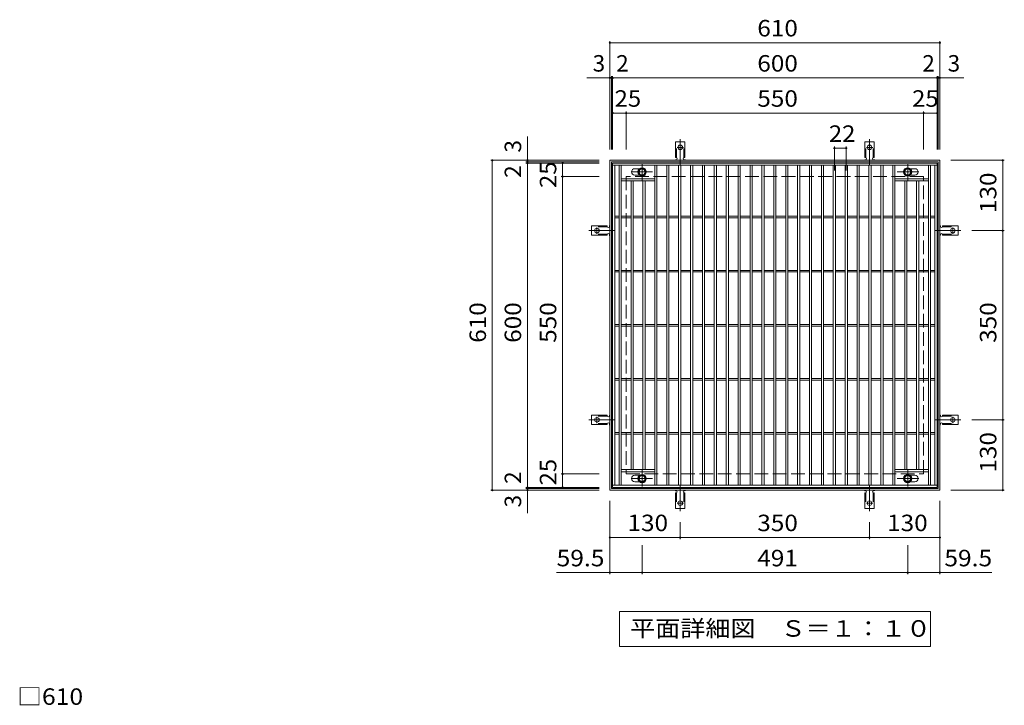
# Model space of a CAD drawing. Units: millimetres. Extents: x -1503 to 1710, y -1375 to 1301.
# Drawn here: x -1396 to 424, y 33 to 1301 of the extents above; entities that cross this region are included whole.
import ezdxf

# ---------------------------------------------------------------- set-up
doc = ezdxf.new("R2010")
doc.units = ezdxf.units.MM
doc.header["$LTSCALE"] = 10
for name, pattern in [('JWW_CENTER1', [6.773333, 4.233333, -0.846667, 0.846667, -0.846667]), ('JWW_CENTER2', [13.546667, 11.006667, -0.846667, 0.846667, -0.846667]), ('JWW_DASHED2', [3.386667, 1.693333, -1.693333]), ('JWW_DASHED3', [3.386667, 2.54, -0.846667])]:
    doc.linetypes.add(name, pattern=pattern)
for name, color, linetype in [('C-1', 7, 'Continuous'), ('C-2', 7, 'Continuous'), ('C-4', 7, 'Continuous'), ('C-5', 7, 'Continuous'), ('C-8', 7, 'Continuous'), ('C-A', 7, 'Continuous'), ('D-4', 7, 'Continuous')]:
    doc.layers.add(name, color=color, linetype=linetype)
doc.styles.add('ＭＳ ゴシック', font='txt', dxfattribs={"height": 1})

msp = doc.modelspace()

# ---------------------------------------------------------------- linework, layer by layer
at = {"layer": 'C-1', "color": 2, "linetype": 'Continuous', "lineweight": 9}
for p, q in [((-305, 1041), (-305, 431)), ((305, 1041), (-305, 1041)), ((-302, 1038), (-302, 434)), ((302, 1038), (-302, 1038)), ((302, 434), (302, 1038)), ((305, 431), (305, 1041)), ((-305, 431), (305, 431)), ((-302, 434), (302, 434))]:
    msp.add_line(p, q, dxfattribs=at)
at = {"layer": 'C-1', "color": 2, "linetype": 'JWW_DASHED3', "lineweight": 9}
for p, q in [((-275, 1011), (-275, 461)), ((275, 1011), (-275, 1011)), ((275, 461), (275, 1011)), ((-275, 461), (275, 461))]:
    msp.add_line(p, q, dxfattribs=at)
at = {"layer": 'C-2', "color": 3, "linetype": 'Continuous', "lineweight": 9}
for p, q in [((-300, 436), (-300, 1036)), ((-300, 1036), (300, 1036)), ((-300, 1032), (300, 1032)), ((-296, 440), (-296, 1032)), ((-288, 440), (-288, 1032)), ((-284, 440), (-284, 1032)), ((-259, 1025.5), (-250.4, 1025.5)), ((-222, 440), (-222, 1032)), ((-218, 440), (-218, 1032)), ((-200, 440), (-200, 1032)), ((-196, 440), (-196, 1032)), ((-178, 440), (-178, 1032)), ((-174, 440), (-174, 1032)), ((-156, 440), (-156, 1032)), ((-152, 440), (-152, 1032)), ((-134, 440), (-134, 1032)), ((-130, 440), (-130, 1032)), ((-112, 440), (-112, 1032)), ((-108, 440), (-108, 1032)), ((-90, 440), (-90, 1032)), ((-86, 440), (-86, 1032)), ((-68, 440), (-68, 1032)), ((-64, 440), (-64, 1032)), ((-46, 440), (-46, 1032)), ((-42, 440), (-42, 1032)), ((-24, 440), (-24, 1032)), ((-20, 440), (-20, 1032)), ((-2, 440), (-2, 1032)), ((2, 440), (2, 1032)), ((20, 440), (20, 1032)), ((24, 440), (24, 1032)), ((42, 440), (42, 1032)), ((46, 440), (46, 1032)), ((64, 440), (64, 1032)), ((68, 440), (68, 1032)), ((86, 440), (86, 1032)), ((90, 440), (90, 1032)), ((108, 440), (108, 1032)), ((112, 440), (112, 1032)), ((130, 440), (130, 1032)), ((134, 440), (134, 1032)), ((152, 440), (152, 1032)), ((156, 440), (156, 1032)), ((174, 440), (174, 1032)), ((178, 440), (178, 1032)), ((196, 440), (196, 1032)), ((200, 440), (200, 1032)), ((218, 440), (218, 1032)), ((222, 440), (222, 1032)), ((259, 1025.5), (250.4, 1025.5)), ((284, 440), (284, 1032)), ((288, 440), (288, 1032)), ((296, 440), (296, 1032)), ((300, 1036), (300, 436)), ((-284, 1007), (-222, 1007)), ((-284, 1003), (-222, 1003)), ((-266, 469), (-266, 1003)), ((-262, 469), (-262, 1003)), ((-259, 1013.5), (-250.4, 1013.5)), ((-244, 469), (-244, 1003)), ((-240, 469), (-240, 1003)), ((284, 1007), (222, 1007)), ((284, 1003), (222, 1003)), ((240, 469), (240, 1003)), ((244, 469), (244, 1003)), ((259, 1013.5), (250.4, 1013.5)), ((262, 469), (262, 1003)), ((266, 469), (266, 1003)), ((-296, 937.5), (-288, 937.5)), ((-296, 934.5), (-288, 934.5)), ((-284, 937.5), (-266, 937.5)), ((-284, 934.5), (-266, 934.5)), ((-262, 937.5), (-244, 937.5)), ((-262, 934.5), (-244, 934.5)), ((-240, 937.5), (-222, 937.5)), ((-240, 934.5), (-222, 934.5)), ((-218, 937.5), (-200, 937.5)), ((-218, 934.5), (-200, 934.5)), ((-196, 937.5), (-178, 937.5)), ((-196, 934.5), (-178, 934.5)), ((-174, 937.5), (-156, 937.5)), ((-174, 934.5), (-156, 934.5)), ((-152, 937.5), (-134, 937.5)), ((-152, 934.5), (-134, 934.5)), ((-130, 937.5), (-112, 937.5)), ((-130, 934.5), (-112, 934.5)), ((-108, 937.5), (-90, 937.5)), ((-108, 934.5), (-90, 934.5)), ((-86, 937.5), (-68, 937.5)), ((-86, 934.5), (-68, 934.5)), ((-64, 937.5), (-46, 937.5)), ((-64, 934.5), (-46, 934.5)), ((-42, 937.5), (-24, 937.5)), ((-42, 934.5), (-24, 934.5)), ((-20, 937.5), (-2, 937.5)), ((-20, 934.5), (-2, 934.5)), ((2, 937.5), (20, 937.5)), ((2, 934.5), (20, 934.5)), ((24, 937.5), (42, 937.5)), ((24, 934.5), (42, 934.5)), ((46, 937.5), (64, 937.5)), ((46, 934.5), (64, 934.5)), ((68, 937.5), (86, 937.5)), ((68, 934.5), (86, 934.5)), ((90, 937.5), (108, 937.5)), ((90, 934.5), (108, 934.5)), ((112, 937.5), (130, 937.5)), ((112, 934.5), (130, 934.5)), ((134, 937.5), (152, 937.5)), ((134, 934.5), (152, 934.5)), ((156, 937.5), (174, 937.5)), ((156, 934.5), (174, 934.5)), ((178, 937.5), (196, 937.5)), ((178, 934.5), (196, 934.5)), ((200, 937.5), (218, 937.5)), ((200, 934.5), (218, 934.5)), ((222, 937.5), (240, 937.5)), ((222, 934.5), (240, 934.5)), ((244, 937.5), (262, 937.5)), ((244, 934.5), (262, 934.5)), ((266, 937.5), (284, 937.5)), ((266, 934.5), (284, 934.5)), ((288, 937.5), (296, 937.5)), ((288, 934.5), (296, 934.5)), ((-296, 837.5), (-288, 837.5)), ((-284, 837.5), (-266, 837.5)), ((-262, 837.5), (-244, 837.5)), ((-240, 837.5), (-222, 837.5)), ((-218, 837.5), (-200, 837.5)), ((-196, 837.5), (-178, 837.5)), ((-174, 837.5), (-156, 837.5)), ((-152, 837.5), (-134, 837.5)), ((-130, 837.5), (-112, 837.5)), ((-108, 837.5), (-90, 837.5)), ((-86, 837.5), (-68, 837.5)), ((-64, 837.5), (-46, 837.5)), ((-42, 837.5), (-24, 837.5)), ((-20, 837.5), (-2, 837.5)), ((2, 837.5), (20, 837.5)), ((24, 837.5), (42, 837.5)), ((46, 837.5), (64, 837.5)), ((68, 837.5), (86, 837.5)), ((90, 837.5), (108, 837.5)), ((112, 837.5), (130, 837.5)), ((134, 837.5), (152, 837.5)), ((156, 837.5), (174, 837.5)), ((178, 837.5), (196, 837.5)), ((200, 837.5), (218, 837.5)), ((222, 837.5), (240, 837.5)), ((244, 837.5), (262, 837.5)), ((266, 837.5), (284, 837.5)), ((288, 837.5), (296, 837.5)), ((-296, 834.5), (-288, 834.5)), ((-284, 834.5), (-266, 834.5)), ((-262, 834.5), (-244, 834.5)), ((-240, 834.5), (-222, 834.5)), ((-218, 834.5), (-200, 834.5)), ((-196, 834.5), (-178, 834.5)), ((-174, 834.5), (-156, 834.5)), ((-152, 834.5), (-134, 834.5)), ((-130, 834.5), (-112, 834.5)), ((-108, 834.5), (-90, 834.5)), ((-86, 834.5), (-68, 834.5)), ((-64, 834.5), (-46, 834.5)), ((-42, 834.5), (-24, 834.5)), ((-20, 834.5), (-2, 834.5)), ((2, 834.5), (20, 834.5)), ((24, 834.5), (42, 834.5)), ((46, 834.5), (64, 834.5)), ((68, 834.5), (86, 834.5)), ((90, 834.5), (108, 834.5)), ((112, 834.5), (130, 834.5)), ((134, 834.5), (152, 834.5)), ((156, 834.5), (174, 834.5)), ((178, 834.5), (196, 834.5)), ((200, 834.5), (218, 834.5)), ((222, 834.5), (240, 834.5)), ((244, 834.5), (262, 834.5)), ((266, 834.5), (284, 834.5)), ((288, 834.5), (296, 834.5)), ((-296, 737.5), (-288, 737.5)), ((-296, 734.5), (-288, 734.5)), ((-284, 737.5), (-266, 737.5)), ((-284, 734.5), (-266, 734.5)), ((-262, 737.5), (-244, 737.5)), ((-262, 734.5), (-244, 734.5)), ((-240, 737.5), (-222, 737.5)), ((-240, 734.5), (-222, 734.5)), ((-218, 737.5), (-200, 737.5)), ((-218, 734.5), (-200, 734.5)), ((-196, 737.5), (-178, 737.5)), ((-196, 734.5), (-178, 734.5)), ((-174, 737.5), (-156, 737.5)), ((-174, 734.5), (-156, 734.5)), ((-152, 737.5), (-134, 737.5)), ((-152, 734.5), (-134, 734.5)), ((-130, 737.5), (-112, 737.5)), ((-130, 734.5), (-112, 734.5)), ((-108, 737.5), (-90, 737.5)), ((-108, 734.5), (-90, 734.5)), ((-86, 737.5), (-68, 737.5)), ((-86, 734.5), (-68, 734.5)), ((-64, 737.5), (-46, 737.5)), ((-64, 734.5), (-46, 734.5)), ((-42, 737.5), (-24, 737.5)), ((-42, 734.5), (-24, 734.5)), ((-20, 737.5), (-2, 737.5)), ((-20, 734.5), (-2, 734.5)), ((2, 737.5), (20, 737.5)), ((2, 734.5), (20, 734.5)), ((24, 737.5), (42, 737.5)), ((24, 734.5), (42, 734.5)), ((46, 737.5), (64, 737.5)), ((46, 734.5), (64, 734.5)), ((68, 737.5), (86, 737.5)), ((68, 734.5), (86, 734.5)), ((90, 737.5), (108, 737.5)), ((90, 734.5), (108, 734.5)), ((112, 737.5), (130, 737.5)), ((112, 734.5), (130, 734.5)), ((134, 737.5), (152, 737.5)), ((134, 734.5), (152, 734.5)), ((156, 737.5), (174, 737.5)), ((156, 734.5), (174, 734.5)), ((178, 737.5), (196, 737.5)), ((178, 734.5), (196, 734.5)), ((200, 737.5), (218, 737.5)), ((200, 734.5), (218, 734.5)), ((222, 737.5), (240, 737.5)), ((222, 734.5), (240, 734.5)), ((244, 737.5), (262, 737.5)), ((244, 734.5), (262, 734.5)), ((266, 737.5), (284, 737.5)), ((266, 734.5), (284, 734.5)), ((288, 737.5), (296, 737.5)), ((288, 734.5), (296, 734.5)), ((-296, 637.5), (-288, 637.5)), ((-284, 637.5), (-266, 637.5)), ((-262, 637.5), (-244, 637.5)), ((-240, 637.5), (-222, 637.5)), ((-218, 637.5), (-200, 637.5)), ((-196, 637.5), (-178, 637.5)), ((-174, 637.5), (-156, 637.5)), ((-152, 637.5), (-134, 637.5)), ((-130, 637.5), (-112, 637.5)), ((-108, 637.5), (-90, 637.5)), ((-86, 637.5), (-68, 637.5)), ((-64, 637.5), (-46, 637.5)), ((-42, 637.5), (-24, 637.5)), ((-20, 637.5), (-2, 637.5)), ((2, 637.5), (20, 637.5)), ((24, 637.5), (42, 637.5)), ((46, 637.5), (64, 637.5)), ((68, 637.5), (86, 637.5)), ((90, 637.5), (108, 637.5)), ((112, 637.5), (130, 637.5)), ((134, 637.5), (152, 637.5)), ((156, 637.5), (174, 637.5)), ((178, 637.5), (196, 637.5)), ((200, 637.5), (218, 637.5)), ((222, 637.5), (240, 637.5)), ((244, 637.5), (262, 637.5)), ((266, 637.5), (284, 637.5)), ((288, 637.5), (296, 637.5)), ((-296, 634.5), (-288, 634.5)), ((-284, 634.5), (-266, 634.5)), ((-262, 634.5), (-244, 634.5)), ((-240, 634.5), (-222, 634.5)), ((-218, 634.5), (-200, 634.5)), ((-196, 634.5), (-178, 634.5)), ((-174, 634.5), (-156, 634.5)), ((-152, 634.5), (-134, 634.5)), ((-130, 634.5), (-112, 634.5)), ((-108, 634.5), (-90, 634.5)), ((-86, 634.5), (-68, 634.5)), ((-64, 634.5), (-46, 634.5)), ((-42, 634.5), (-24, 634.5)), ((-20, 634.5), (-2, 634.5)), ((2, 634.5), (20, 634.5)), ((24, 634.5), (42, 634.5)), ((46, 634.5), (64, 634.5)), ((68, 634.5), (86, 634.5)), ((90, 634.5), (108, 634.5)), ((112, 634.5), (130, 634.5)), ((134, 634.5), (152, 634.5)), ((156, 634.5), (174, 634.5)), ((178, 634.5), (196, 634.5)), ((200, 634.5), (218, 634.5)), ((222, 634.5), (240, 634.5)), ((244, 634.5), (262, 634.5)), ((266, 634.5), (284, 634.5)), ((288, 634.5), (296, 634.5)), ((-296, 537.5), (-288, 537.5)), ((-296, 534.5), (-288, 534.5)), ((-284, 537.5), (-266, 537.5)), ((-284, 534.5), (-266, 534.5)), ((-262, 537.5), (-244, 537.5)), ((-262, 534.5), (-244, 534.5)), ((-240, 537.5), (-222, 537.5)), ((-240, 534.5), (-222, 534.5)), ((-218, 537.5), (-200, 537.5)), ((-218, 534.5), (-200, 534.5)), ((-196, 537.5), (-178, 537.5)), ((-196, 534.5), (-178, 534.5)), ((-174, 537.5), (-156, 537.5)), ((-174, 534.5), (-156, 534.5)), ((-152, 537.5), (-134, 537.5)), ((-152, 534.5), (-134, 534.5)), ((-130, 537.5), (-112, 537.5)), ((-130, 534.5), (-112, 534.5)), ((-108, 537.5), (-90, 537.5)), ((-108, 534.5), (-90, 534.5)), ((-86, 537.5), (-68, 537.5)), ((-86, 534.5), (-68, 534.5)), ((-64, 537.5), (-46, 537.5)), ((-64, 534.5), (-46, 534.5)), ((-42, 537.5), (-24, 537.5)), ((-42, 534.5), (-24, 534.5)), ((-20, 537.5), (-2, 537.5)), ((-20, 534.5), (-2, 534.5)), ((2, 537.5), (20, 537.5)), ((2, 534.5), (20, 534.5)), ((24, 537.5), (42, 537.5)), ((24, 534.5), (42, 534.5)), ((46, 537.5), (64, 537.5)), ((46, 534.5), (64, 534.5)), ((68, 537.5), (86, 537.5)), ((68, 534.5), (86, 534.5)), ((90, 537.5), (108, 537.5)), ((90, 534.5), (108, 534.5)), ((112, 537.5), (130, 537.5)), ((112, 534.5), (130, 534.5)), ((134, 537.5), (152, 537.5)), ((134, 534.5), (152, 534.5)), ((156, 537.5), (174, 537.5)), ((156, 534.5), (174, 534.5)), ((178, 537.5), (196, 537.5)), ((178, 534.5), (196, 534.5)), ((200, 537.5), (218, 537.5)), ((200, 534.5), (218, 534.5)), ((222, 537.5), (240, 537.5)), ((222, 534.5), (240, 534.5)), ((244, 537.5), (262, 537.5)), ((244, 534.5), (262, 534.5)), ((266, 537.5), (284, 537.5)), ((266, 534.5), (284, 534.5)), ((288, 537.5), (296, 537.5)), ((288, 534.5), (296, 534.5)), ((-284, 469), (-222, 469)), ((-284, 465), (-222, 465)), ((-259, 458.5), (-250.4, 458.5)), ((284, 469), (222, 469)), ((284, 465), (222, 465)), ((259, 458.5), (250.4, 458.5)), ((300, 440), (-300, 440)), ((-259, 446.5), (-250.4, 446.5)), ((259, 446.5), (250.4, 446.5)), ((300, 436), (-300, 436))]:
    msp.add_line(p, q, dxfattribs=at)
for centre, start, end in [((-259, 1019.5), 90, 270), ((259, 1019.5), 270, 90), ((-259, 452.5), 90, 270), ((259, 452.5), 270, 90)]:
    msp.add_arc(centre, 6, start, end, dxfattribs=at)
at = {"layer": 'C-4', "color": 7, "linetype": 'Continuous', "lineweight": 9}
for p, q in [((-305, 1261.4), (-305, 1061)), ((-305, 1258.4), (305, 1258.4)), ((305, 1261.4), (305, 1061)), ((-305, 1193.4), (-347.6, 1193.4)), ((-305, 1193.4), (-302, 1193.4)), ((-302, 1196.4), (-302, 1061)), ((-302, 1193.4), (-300, 1193.4)), ((-300, 1196.4), (-300, 1061)), ((-300, 1193.4), (300, 1193.4)), ((300, 1196.4), (300, 1061)), ((300, 1193.4), (302, 1193.4)), ((302, 1196.4), (302, 1061)), ((302, 1193.4), (305, 1193.4)), ((305, 1193.4), (349.2, 1193.4)), ((-275, 1131.4), (-275, 1061)), ((275, 1131.4), (275, 1061)), ((-275, 1128.4), (-300, 1128.4)), ((-275, 1128.4), (275, 1128.4)), ((275, 1128.4), (300, 1128.4)), ((-457.4, 1041), (-457.4, 1085.2)), ((110, 1066.4), (110, 1022)), ((110, 1063.4), (132, 1063.4)), ((132, 1066.4), (132, 1022)), ((-525.4, 1041), (-325, 1041)), ((-522.4, 431), (-522.4, 1041)), ((-460.4, 1038), (-325, 1038)), ((-457.4, 1038), (-457.4, 1041)), ((-457.4, 1036), (-457.4, 1038)), ((424.2, 1041), (325, 1041)), ((421.2, 1041), (421.2, 911)), ((-460.4, 1036), (-325, 1036)), ((-457.4, 436), (-457.4, 1036)), ((-392.4, 1011), (-392.4, 1036)), ((-395.4, 1011), (-325, 1011)), ((-392.4, 461), (-392.4, 1011)), ((424.2, 911), (364, 911)), ((421.2, 911), (421.2, 561)), ((424.2, 561), (364, 561)), ((421.2, 561), (421.2, 431)), ((-395.4, 461), (-325, 461)), ((-392.4, 461), (-392.4, 436)), ((-525.4, 431), (-325, 431)), ((-460.4, 436), (-325, 436)), ((-460.4, 434), (-325, 434)), ((-457.4, 434), (-457.4, 436)), ((-457.4, 431), (-457.4, 434)), ((-457.4, 431), (-457.4, 388.4)), ((424.2, 431), (325, 431)), ((-305, 275.6), (-305, 411)), ((305, 275.6), (305, 411)), ((-175, 340.6), (-175, 372)), ((175, 340.6), (175, 372)), ((-305, 343.6), (-175, 343.6)), ((-245.5, 275.6), (-245.5, 329)), ((-175, 343.6), (175, 343.6)), ((175, 343.6), (305, 343.6)), ((245.5, 275.6), (245.5, 329)), ((-305, 278.6), (-403.5, 278.6)), ((-305, 278.6), (-245.5, 278.6)), ((-245.5, 278.6), (245.5, 278.6)), ((245.5, 278.6), (305, 278.6)), ((305, 278.6), (400.8, 278.6))]:
    msp.add_line(p, q, dxfattribs=at)
at = {"layer": 'C-4', "color": 7, "linetype": 'Continuous', "lineweight": 9, "const_width": 2}
for points in [[(-304, 1258.4, 0.414214), (-305, 1259.4, 0.414214), (-306, 1258.4, 0.414214), (-305, 1257.4, 0.414214)], [(306, 1258.4, 0.414214), (305, 1259.4, 0.414214), (304, 1258.4, 0.414214), (305, 1257.4, 0.414214)], [(-304, 1193.4, 0.414214), (-305, 1194.4, 0.414214), (-306, 1193.4, 0.414214), (-305, 1192.4, 0.414214)], [(-301, 1193.4, 0.414214), (-302, 1194.4, 0.414214), (-303, 1193.4, 0.414214), (-302, 1192.4, 0.414214)], [(-299, 1193.4, 0.414214), (-300, 1194.4, 0.414214), (-301, 1193.4, 0.414214), (-300, 1192.4, 0.414214)], [(301, 1193.4, 0.414214), (300, 1194.4, 0.414214), (299, 1193.4, 0.414214), (300, 1192.4, 0.414214)], [(303, 1193.4, 0.414214), (302, 1194.4, 0.414214), (301, 1193.4, 0.414214), (302, 1192.4, 0.414214)], [(306, 1193.4, 0.414214), (305, 1194.4, 0.414214), (304, 1193.4, 0.414214), (305, 1192.4, 0.414214)], [(-299, 1128.4, 0.414214), (-300, 1129.4, 0.414214), (-301, 1128.4, 0.414214), (-300, 1127.4, 0.414214)], [(-274, 1128.4, 0.414214), (-275, 1129.4, 0.414214), (-276, 1128.4, 0.414214), (-275, 1127.4, 0.414214)], [(276, 1128.4, 0.414214), (275, 1129.4, 0.414214), (274, 1128.4, 0.414214), (275, 1127.4, 0.414214)], [(301, 1128.4, 0.414214), (300, 1129.4, 0.414214), (299, 1128.4, 0.414214), (300, 1127.4, 0.414214)], [(111, 1063.4, 0.414214), (110, 1064.4, 0.414214), (109, 1063.4, 0.414214), (110, 1062.4, 0.414214)], [(133, 1063.4, 0.414214), (132, 1064.4, 0.414214), (131, 1063.4, 0.414214), (132, 1062.4, 0.414214)], [(-521.4, 1041, 0.414214), (-522.4, 1042, 0.414214), (-523.4, 1041, 0.414214), (-522.4, 1040, 0.414214)], [(-456.4, 1041, 0.414214), (-457.4, 1042, 0.414214), (-458.4, 1041, 0.414214), (-457.4, 1040, 0.414214)], [(-456.4, 1038, 0.414214), (-457.4, 1039, 0.414214), (-458.4, 1038, 0.414214), (-457.4, 1037, 0.414214)], [(-456.4, 1036, 0.414214), (-457.4, 1037, 0.414214), (-458.4, 1036, 0.414214), (-457.4, 1035, 0.414214)], [(-391.4, 1036, 0.414214), (-392.4, 1037, 0.414214), (-393.4, 1036, 0.414214), (-392.4, 1035, 0.414214)], [(422.2, 1041, 0.414214), (421.2, 1042, 0.414214), (420.2, 1041, 0.414214), (421.2, 1040, 0.414214)], [(-391.4, 1011, 0.414214), (-392.4, 1012, 0.414214), (-393.4, 1011, 0.414214), (-392.4, 1010, 0.414214)], [(422.2, 911, 0.414214), (421.2, 912, 0.414214), (420.2, 911, 0.414214), (421.2, 910, 0.414214)], [(422.2, 561, 0.414214), (421.2, 562, 0.414214), (420.2, 561, 0.414214), (421.2, 560, 0.414214)], [(-391.4, 461, 0.414214), (-392.4, 462, 0.414214), (-393.4, 461, 0.414214), (-392.4, 460, 0.414214)], [(-456.4, 436, 0.414214), (-457.4, 437, 0.414214), (-458.4, 436, 0.414214), (-457.4, 435, 0.414214)], [(-391.4, 436, 0.414214), (-392.4, 437, 0.414214), (-393.4, 436, 0.414214), (-392.4, 435, 0.414214)], [(-521.4, 431, 0.414214), (-522.4, 432, 0.414214), (-523.4, 431, 0.414214), (-522.4, 430, 0.414214)], [(-456.4, 434, 0.414214), (-457.4, 435, 0.414214), (-458.4, 434, 0.414214), (-457.4, 433, 0.414214)], [(-456.4, 431, 0.414214), (-457.4, 432, 0.414214), (-458.4, 431, 0.414214), (-457.4, 430, 0.414214)], [(422.2, 431, 0.414214), (421.2, 432, 0.414214), (420.2, 431, 0.414214), (421.2, 430, 0.414214)], [(-304, 343.6, 0.414214), (-305, 344.6, 0.414214), (-306, 343.6, 0.414214), (-305, 342.6, 0.414214)], [(-174, 343.6, 0.414214), (-175, 344.6, 0.414214), (-176, 343.6, 0.414214), (-175, 342.6, 0.414214)], [(176, 343.6, 0.414214), (175, 344.6, 0.414214), (174, 343.6, 0.414214), (175, 342.6, 0.414214)], [(306, 343.6, 0.414214), (305, 344.6, 0.414214), (304, 343.6, 0.414214), (305, 342.6, 0.414214)], [(-304, 278.6, 0.414214), (-305, 279.6, 0.414214), (-306, 278.6, 0.414214), (-305, 277.6, 0.414214)], [(-244.5, 278.6, 0.414214), (-245.5, 279.6, 0.414214), (-246.5, 278.6, 0.414214), (-245.5, 277.6, 0.414214)], [(246.5, 278.6, 0.414214), (245.5, 279.6, 0.414214), (244.5, 278.6, 0.414214), (245.5, 277.6, 0.414214)], [(306, 278.6, 0.414214), (305, 279.6, 0.414214), (304, 278.6, 0.414214), (305, 277.6, 0.414214)]]:
    msp.add_lwpolyline(points, format="xyb", close=True, dxfattribs=at)
at = {"layer": 'C-5', "color": 7, "linetype": 'Continuous', "lineweight": 9}
for p, q in [((-287.5, 141.9), (-287.5, 206.9)), ((-287.5, 206.9), (287.5, 206.9)), ((287.5, 206.9), (287.5, 141.9)), ((287.5, 141.9), (-287.5, 141.9))]:
    msp.add_line(p, q, dxfattribs=at)
at = {"layer": 'C-8', "color": 4, "linetype": 'JWW_CENTER1', "lineweight": 9}
for p, q in [((-266, 1019.5), (-226.3, 1019.5)), ((-245.5, 1003.5), (-245.5, 1033.9)), ((266, 1019.5), (226.3, 1019.5)), ((245.5, 1003.5), (245.5, 1033.9)), ((-245.5, 468.5), (-245.5, 438.1)), ((245.5, 468.5), (245.5, 438.1)), ((-266, 452.5), (-226.3, 452.5)), ((266, 452.5), (226.3, 452.5))]:
    msp.add_line(p, q, dxfattribs=at)
at = {"layer": 'C-8', "color": 4, "linetype": 'Continuous', "lineweight": 9}
for p, q in [((-245.5, 1027), (-252, 1023.3)), ((-252, 1023.3), (-252, 1015.8)), ((-239, 1023.3), (-245.5, 1027)), ((-239, 1015.8), (-239, 1023.3)), ((239, 1023.3), (245.5, 1027)), ((239, 1015.8), (239, 1023.3)), ((245.5, 1027), (252, 1023.3)), ((252, 1023.3), (252, 1015.8)), ((-252, 1015.8), (-245.5, 1012)), ((-245.5, 1012), (-239, 1015.8)), ((245.5, 1012), (239, 1015.8)), ((252, 1015.8), (245.5, 1012)), ((-252, 456.3), (-245.5, 460)), ((-252, 448.8), (-252, 456.3)), ((-245.5, 460), (-239, 456.3)), ((-239, 456.3), (-239, 448.8)), ((245.5, 460), (239, 456.3)), ((239, 456.3), (239, 448.8)), ((252, 456.3), (245.5, 460)), ((252, 448.8), (252, 456.3)), ((-245.5, 445), (-252, 448.8)), ((-239, 448.8), (-245.5, 445)), ((239, 448.8), (245.5, 445)), ((245.5, 445), (252, 448.8))]:
    msp.add_line(p, q, dxfattribs=at)
for centre, radius in [((-245.5, 1019.5), 7.75), ((-245.5, 1019.5), 6.5), ((-245.5, 1019.5), 5.5), ((245.5, 1019.5), 7.75), ((245.5, 1019.5), 6.5), ((245.5, 1019.5), 5.5), ((-245.5, 452.5), 7.75), ((-245.5, 452.5), 6.5), ((-245.5, 452.5), 5.5), ((245.5, 452.5), 7.75), ((245.5, 452.5), 6.5), ((245.5, 452.5), 5.5)]:
    msp.add_circle(centre, radius, dxfattribs=at)
at = {"layer": 'C-A', "color": 3, "linetype": 'Continuous', "lineweight": 9}
for p, q in [((-183.7, 1046), (-183.7, 1075)), ((-183.7, 1075), (-166.2, 1075)), ((-166.2, 1046), (-166.2, 1075)), ((166.2, 1046), (166.2, 1075)), ((166.2, 1075), (183.8, 1075)), ((183.8, 1046), (183.8, 1075)), ((-183.7, 1046), (-182.5, 1046)), ((-182.5, 1042), (-183, 1042)), ((-166.2, 1046), (-167.5, 1046)), ((-167, 1042), (-167.5, 1042)), ((166.2, 1046), (167.5, 1046)), ((167.5, 1042), (167, 1042)), ((183.8, 1046), (182.5, 1046)), ((183, 1042), (182.5, 1042)), ((-310, 919.8), (-339, 919.8)), ((-339, 902.3), (-339, 919.8)), ((-310, 919.8), (-310, 918.5)), ((-306, 919), (-306, 918.5)), ((306, 919), (306, 918.5)), ((310, 919.8), (310, 918.5)), ((310, 919.8), (339, 919.8)), ((339, 902.3), (339, 919.8)), ((-310, 902.3), (-339, 902.3)), ((-310, 902.3), (-310, 903.5)), ((-306, 903.5), (-306, 903)), ((306, 903.5), (306, 903)), ((310, 902.3), (310, 903.5)), ((310, 902.3), (339, 902.3)), ((-310, 569.8), (-339, 569.8)), ((-339, 552.3), (-339, 569.8)), ((-310, 569.8), (-310, 568.5)), ((-306, 569), (-306, 568.5)), ((306, 569), (306, 568.5)), ((310, 569.8), (310, 568.5)), ((310, 569.8), (339, 569.8)), ((339, 552.3), (339, 569.8)), ((-310, 552.3), (-339, 552.3)), ((-310, 552.3), (-310, 553.5)), ((-306, 553.5), (-306, 553)), ((306, 553.5), (306, 553)), ((310, 552.3), (310, 553.5)), ((310, 552.3), (339, 552.3)), ((-183.7, 426), (-182.5, 426)), ((-183.7, 426), (-183.7, 397)), ((-182.5, 430), (-183, 430)), ((-167, 430), (-167.5, 430)), ((-166.2, 426), (-167.5, 426)), ((-166.2, 426), (-166.2, 397)), ((166.2, 426), (167.5, 426)), ((166.2, 426), (166.2, 397)), ((167.5, 430), (167, 430)), ((183, 430), (182.5, 430)), ((183.8, 426), (182.5, 426)), ((183.8, 426), (183.8, 397)), ((-183.7, 397), (-166.2, 397)), ((166.2, 397), (183.8, 397))]:
    msp.add_line(p, q, dxfattribs=at)
at = {"layer": 'C-A', "color": 3, "linetype": 'JWW_DASHED2', "lineweight": 9}
for p, q in [((-181.7, 1045.9), (-181.7, 1075)), ((-168.2, 1045.9), (-168.2, 1075)), ((168.3, 1045.9), (168.3, 1075)), ((181.8, 1045.9), (181.8, 1075)), ((-309.9, 917.8), (-339, 917.8)), ((309.9, 917.8), (339, 917.8)), ((-309.9, 904.3), (-339, 904.3)), ((309.9, 904.3), (339, 904.3)), ((-309.9, 567.8), (-339, 567.8)), ((309.9, 567.8), (339, 567.8)), ((-309.9, 554.3), (-339, 554.3)), ((309.9, 554.3), (339, 554.3)), ((-181.7, 426.2), (-181.7, 397)), ((-168.2, 426.2), (-168.2, 397)), ((168.3, 426.2), (168.3, 397)), ((181.8, 426.2), (181.8, 397))]:
    msp.add_line(p, q, dxfattribs=at)
at = {"layer": 'C-A', "color": 7, "linetype": 'JWW_CENTER2', "lineweight": 9}
for p, q in [((-175, 1032), (-175, 1080)), ((175, 1032), (175, 1080)), ((-169.2, 1065), (-180.8, 1065)), ((180.8, 1065), (169.2, 1065)), ((-296, 911), (-344, 911)), ((-329, 916.8), (-329, 905.2)), ((296, 911), (344, 911)), ((329, 916.8), (329, 905.2)), ((-329, 566.8), (-329, 555.2)), ((329, 566.8), (329, 555.2)), ((-296, 561), (-344, 561)), ((296, 561), (344, 561)), ((-175, 440), (-175, 392)), ((175, 440), (175, 392)), ((-169.2, 407), (-180.8, 407)), ((180.8, 407), (169.2, 407))]:
    msp.add_line(p, q, dxfattribs=at)
at = {"layer": 'C-A', "color": 3, "linetype": 'Continuous', "lineweight": 9}
for centre in [(-175, 1065), (175, 1065), (-329, 911), (329, 911), (-329, 561), (329, 561), (-175, 407), (175, 407)]:
    msp.add_circle(centre, 4.25, dxfattribs=at)
for centre, start, end in [((-183, 1040), 90.2416, 150.0007), ((-182.5, 1044), 270.1333, 90), ((-167.5, 1044), 90, 270), ((-167, 1040), 29.9995, 89.724), ((167, 1040), 90.2416, 150.0007), ((167.5, 1044), 270.1333, 90), ((182.5, 1044), 90, 270), ((183, 1040), 29.9995, 89.724), ((-308, 918.5), 180, 0), ((-304, 919), 119.9995, 179.724), ((304, 919), 0.276, 60.0005), ((308, 918.5), 180, 0), ((-308, 903.5), 0.1333, 180), ((-304, 903), 180.2416, 240.0007), ((304, 903), 299.9993, 359.7584), ((308, 903.5), 0, 179.8667), ((-308, 568.5), 180, 0), ((-304, 569), 119.9995, 179.724), ((304, 569), 0.276, 60.0005), ((308, 568.5), 180, 0), ((-308, 553.5), 0.1333, 180), ((-304, 553), 180.2416, 240.0007), ((304, 553), 299.9993, 359.7584), ((308, 553.5), 0, 179.8667), ((-183, 432), 209.9993, 269.7584), ((-182.5, 428), 270, 89.8667), ((-167.5, 428), 90, 270), ((-167, 432), 270.276, 330.0005), ((167, 432), 209.9993, 269.7584), ((167.5, 428), 270, 89.8667), ((182.5, 428), 90, 270), ((183, 432), 270.276, 330.0005)]:
    msp.add_arc(centre, 2, start, end, dxfattribs=at)

# ---------------------------------------------------------------- texts
at = {"layer": 'C-4', "color": 2, "linetype": 'Continuous', "lineweight": 211, "style": 'ＭＳ ゴシック'}
for s, width, p in [('610', 1.083333, (-32.5, 1270.1)), ('600', 1.083333, (-32.5, 1205.1)), ('25', 1.0625, (-296.3, 1140.1)), ('550', 1.083333, (-32.5, 1140.1)), ('25', 1.0625, (253.7, 1140.1)), ('22', 1.0625, (99.8, 1075.1)), ('130', 1.083333, (-272.5, 355.2)), ('350', 1.083333, (-32.5, 355.2)), ('130', 1.083333, (207.5, 355.2)), ('59.5', 1.09375, (-403.5, 290.2)), ('491', 1.083333, (-32.5, 290.2)), ('59.5', 1.09375, (313.3, 290.2))]:
    msp.add_text(s, height=30.48, dxfattribs=dict(at, width=width)).set_placement(p)
for s, p in [('3', (-336.9, 1205.1)), ('2', (-293.4, 1205.1)), ('2', (272.6, 1205.1)), ('3', (319.4, 1205.1))]:
    msp.add_text(s, height=30.5, dxfattribs=at).set_placement(p)
for s, p in [('3', (-469.1, 1055.4)), ('2', (-469.1, 1008.6)), ('2', (-469.1, 442.6)), ('3', (-469.1, 399.1))]:
    msp.add_text(s, height=30.5, rotation=90, dxfattribs=at).set_placement(p)
for s, width, p in [('25', 1.0625, (-404.1, 989.8)), ('130', 1.083333, (409.5, 943.5)), ('610', 1.083333, (-534.1, 703.5)), ('600', 1.083333, (-469.1, 703.5)), ('550', 1.083333, (-404.1, 703.5)), ('350', 1.083333, (409.5, 703.5)), ('130', 1.083333, (409.5, 463.5)), ('25', 1.0625, (-404.1, 439.8))]:
    msp.add_text(s, height=30.48, rotation=90, dxfattribs=dict(at, width=width)).set_placement(p)
at = {"layer": 'C-5', "color": 2, "linetype": 'Continuous', "lineweight": 9, "style": 'ＭＳ ゴシック', "width": 1.114583}
msp.add_text('平面詳細図\u3000Ｓ＝１：１０', height=30.48, dxfattribs=at).set_placement((-267.5, 160))
at = {"layer": 'D-4', "color": 2, "linetype": 'Continuous', "lineweight": 9, "style": 'ＭＳ ゴシック', "width": 1.1}
msp.add_text('□610', height=30.48, dxfattribs=at).set_placement((-1400.8, 34))

doc.saveas('drawing.dxf')
